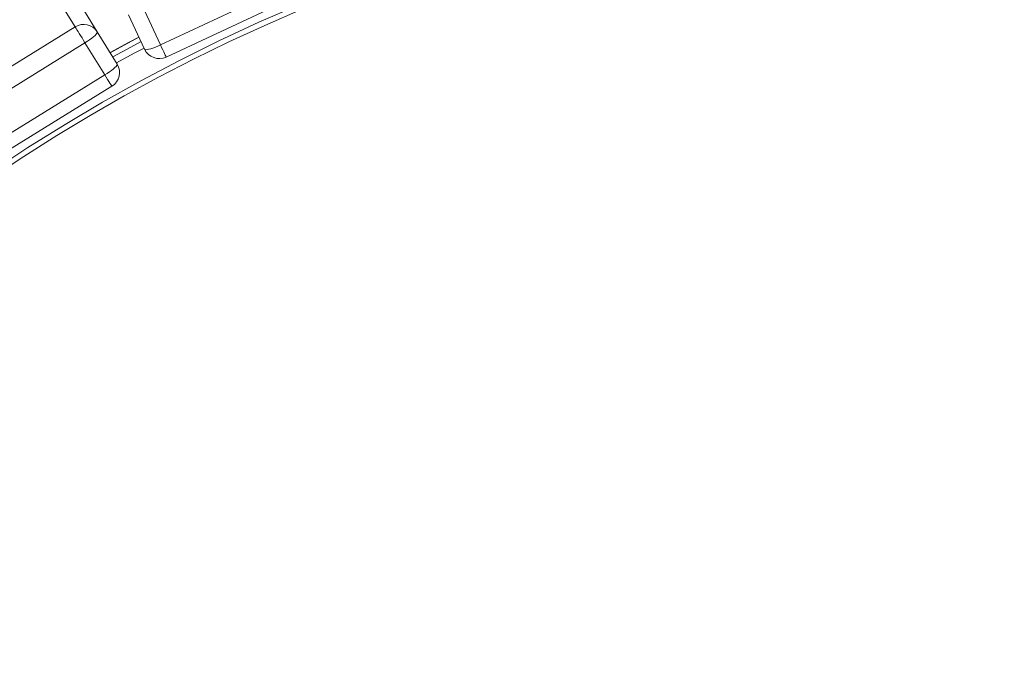
# Model space of a CAD drawing. Units: millimetres. Extents: x 171 to 397, y 36 to 345.
# Drawn here: x 265 to 289, y 171 to 186 of the extents above; entities that cross this region are included whole.
import ezdxf

# ---------------------------------------------------------------- set-up
doc = ezdxf.new("R2010")
doc.units = ezdxf.units.MM
doc.styles.add('SLDTEXTSTYLE0', font='TXT', dxfattribs={"width": 0.663})
doc.dimstyles.new('SLDDIMSTYLE0', dxfattribs={"dimtxt": 8.601025, "dimasz": 8, "dimexe": 0, "dimexo": 0.0625, "dimgap": 2.150256, "dimtad": 0, "dimlfac": 20, "dimrnd": 1e-09, "dimzin": 12, "dimdsep": 46, "dimtxsty": 'SLDTEXTSTYLE0', "dimsah": 1, "dimcen": 0.09, "dimadec": 0, "dimazin": 0, "dimtfac": 1, "dimtofl": 0, "dimtmove": 0, "dimatfit": 3, "dimfxl": 0, "dimfrac": 2, "dimtolj": 1, "dimtzin": 12, "dimarcsym": 0})

# ---------------------------------------------------------------- blocks, each defined once
blk = doc.blocks.new('*D4')
at = {"color": 7, "linetype": 'Continuous', "lineweight": 0}
for p, q in [((289.154, 217.84), (193.714, 217.84)), ((194.714, 217.84), (194.714, 155.875)), ((194.714, 65.34), (194.714, 127.305)), ((289.154, 65.34), (193.714, 65.34))]:
    blk.add_line(p, q, dxfattribs=at)
for points in [[(194.714, 217.84), (193.214, 209.84), (196.214, 209.84)], [(194.714, 65.34), (196.214, 73.34), (193.214, 73.34)]]:
    blk.add_solid(points, dxfattribs=at)
at = {"color": 7, "linetype": 'Continuous', "lineweight": 0, "insert": (189.471, 128.892), "char_height": 9.525, "attachment_point": 1, "rotation": 90, "style": 'SLDTEXTSTYLE0'}
blk.add_mtext('3050', dxfattribs=at)

msp = doc.modelspace()

# ---------------------------------------------------------------- linework, layer by layer
at = {"color": 7, "linetype": 'Continuous', "lineweight": 15}
for p, q in [((266.28718, 186.29646), (264.31371, 189.49178)), ((264.86105, 189.36679), (266.83452, 186.17146)), ((268.39598, 185.84831), (271.74795, 187.41492)), ((268.53603, 185.54864), (271.88801, 187.11526)), ((267.99981, 186.69595), (268.39598, 185.84831)), ((268.00429, 185.74165), (267.60813, 186.58931)), ((263.13918, 184.35222), (266.28718, 186.29646)), ((266.83452, 186.17146), (267.32619, 185.37538)), ((266.53057, 185.90237), (263.38257, 183.95812)), ((267.02224, 185.1063), (266.53057, 185.90237)), ((263.87424, 183.16205), (267.02224, 185.1063)), ((264.04805, 182.88063), (267.19605, 184.82488))]:
    msp.add_line(p, q, dxfattribs=at)
at = {"color": 7, "linetype": 'Continuous', "lineweight": 15, "flags": 128}
for points in [[(266.28718, 186.29646), (266.29664, 186.28114), (266.31211, 186.2561), (266.3331, 186.2221), (266.359, 186.18018), (266.389, 186.13161), (266.42219, 186.07785), (266.45758, 186.02056), (266.49407, 185.96147), (266.53057, 185.90237)], [(266.83452, 186.17146), (266.83567, 186.15804), (266.82644, 186.13864), (266.80711, 186.11385), (266.77828, 186.08442), (266.74082, 186.05126), (266.69586, 186.01536), (266.64478, 185.97781), (266.58912, 185.93976), (266.53057, 185.90237)], [(267.86358, 186.04273), (267.60495, 185.90492), (267.15155, 185.65814)], [(268.39598, 185.84831), (268.33261, 185.81984), (268.27027, 185.79416), (268.21087, 185.77202), (268.15619, 185.75411), (268.10792, 185.74096), (268.0675, 185.73299), (268.03617, 185.73042), (268.01489, 185.73334), (268.00429, 185.74165)], [(267.32619, 185.37538), (267.32733, 185.36197), (267.3181, 185.34257), (267.29878, 185.31778), (267.26995, 185.28835), (267.23248, 185.25519), (267.18753, 185.21929), (267.13644, 185.18174), (267.08078, 185.14369), (267.02224, 185.1063)]]:
    msp.add_lwpolyline(points, dxfattribs=at)
at = {"color": 8, "linetype": 'Continuous', "lineweight": 15, "flags": 128}
for points in [[(267.15275, 185.65619), (267.60603, 185.9029), (267.86455, 186.04066)], [(267.21676, 185.55255), (267.66359, 185.79572), (267.91613, 185.9303)], [(267.3082, 185.40451), (267.74581, 185.6426), (267.9898, 185.77267)], [(268.39598, 185.84831), (268.4245, 185.78728), (268.45127, 185.73001), (268.47546, 185.67825), (268.49635, 185.63356), (268.51329, 185.5973), (268.52579, 185.57057), (268.53344, 185.55419), (268.53603, 185.54864), (268.53603, 185.54864)], [(267.02224, 185.1063), (267.05763, 185.04899), (267.09085, 184.99521), (267.12087, 184.94659), (267.1468, 184.90462), (267.16783, 184.87057), (267.18333, 184.84546), (267.19284, 184.83008), (267.19605, 184.82488), (267.19605, 184.82488)]]:
    msp.add_lwpolyline(points, dxfattribs=at)
at = {"color": 7, "linetype": 'Continuous', "lineweight": 15}
for centre, radius, start, end in [((289.25361, 145.59), 44.77269, 90, 180), ((289.25361, 145.59), 44.64876, 100.147918, 180), ((266.4983, 185.96008), 0.39715, 32.157245, 122.113388), ((268.36667, 185.91102), 0.4, 205.05, 295.05), ((266.98586, 185.1652), 0.4, 301.7, 31.7)]:
    msp.add_arc(centre, radius, start, end, dxfattribs=at)

# ---------------------------------------------------------------- dimensions: what is measured, and where the dimension line sits
at = {"color": 7, "linetype": 'Continuous', "lineweight": 0}
dim = msp.add_linear_dim(base=(194.71398, 65.34), p1=(289.15361, 217.84), p2=(289.15361, 65.34), angle=90, dimstyle='SLDDIMSTYLE0', dxfattribs=at)
dim.commit()
dim.dimension.update_dxf_attribs({"geometry": '*D4', "text_midpoint": (194.71398, 141.59), "dimtype": 160})

doc.saveas('drawing.dxf')
